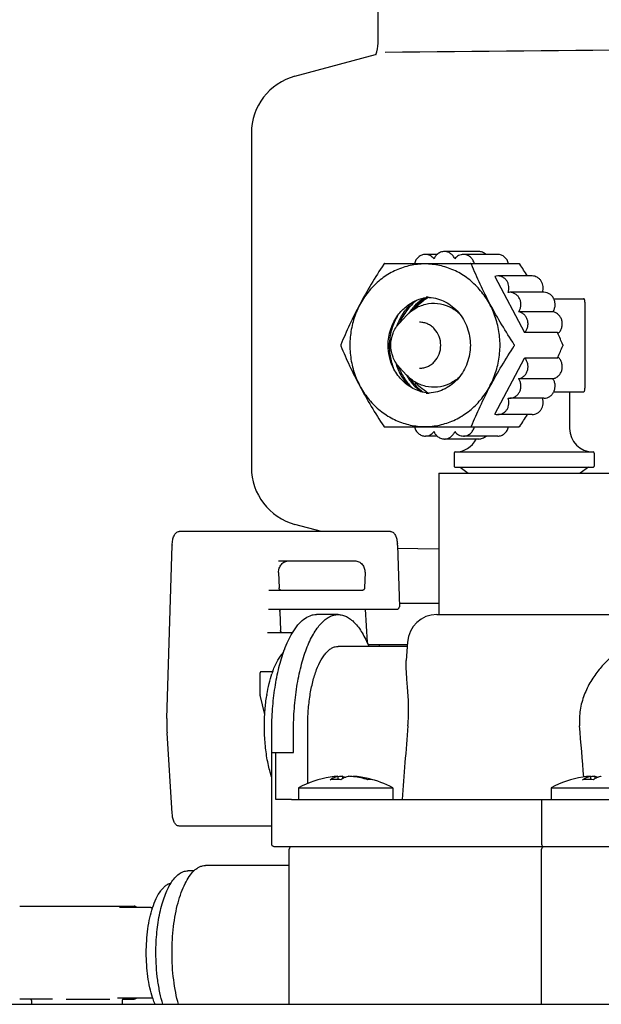
# Model space of a CAD drawing. Extents: x -599 to 3274, y -2403 to 2956.
# Drawn here: x 566 to 616, y 1757 to 1841 of the extents above; entities that cross this region are included whole.
import ezdxf

# ---------------------------------------------------------------- set-up
doc = ezdxf.new("R2010")
doc.units = 0
doc.header["$LTSCALE"] = 30.734
doc.header["$MEASUREMENT"] = 0
doc.layers.get('0').update_dxf_attribs({"linetype": 'CONTINUOUS'})

msp = doc.modelspace()

# ---------------------------------------------------------------- linework, layer by layer
for p, q in [((596.543, 1838.797), (596.543, 1842.347)), ((589.492, 1835.979), (596.337, 1837.813)), ((585.786, 1831.149), (585.786, 1802.786)), ((601.555, 1820.857), (600.563, 1820.857)), ((605.088, 1821.111), (602.179, 1821.111)), ((606.706, 1820.856), (603.798, 1820.856)), ((597.108, 1820.081), (608.506, 1820.081)), ((606.452, 1818.998), (608.992, 1814.236)), ((609.618, 1819.036), (606.71, 1819.036)), ((610.631, 1817.646), (607.723, 1817.646)), ((611.47, 1817.102), (613.999, 1817.102)), ((614.114, 1816.802), (614.114, 1809.502)), ((598.354, 1815.029), (598.972, 1815.689)), ((611.387, 1815.991), (608.479, 1815.991)), ((611.785, 1814.236), (608.992, 1814.236)), ((606.452, 1807.307), (608.992, 1812.068)), ((611.785, 1812.068), (608.992, 1812.068)), ((598.354, 1811.276), (598.972, 1810.616)), ((598.936, 1810.653), (598.942, 1810.643)), ((611.387, 1810.314), (608.479, 1810.314)), ((611.47, 1809.202), (613.999, 1809.202)), ((612.803, 1809.202), (612.803, 1806.102)), ((610.631, 1808.658), (607.723, 1808.658)), ((609.618, 1807.268), (606.71, 1807.268)), ((597.108, 1806.224), (608.506, 1806.224)), ((601.555, 1805.448), (600.563, 1805.448)), ((605.088, 1805.194), (602.179, 1805.194)), ((606.706, 1805.448), (603.798, 1805.448)), ((603.003, 1804.002), (603.003, 1802.902)), ((603.103, 1804.102), (614.803, 1804.102)), ((614.903, 1804.002), (614.903, 1802.902)), ((601.703, 1802.302), (601.703, 1790.302)), ((601.703, 1802.302), (616.203, 1802.302)), ((603.103, 1802.802), (614.803, 1802.802)), ((603.503, 1802.802), (604.203, 1802.302)), ((614.403, 1802.802), (613.703, 1802.302)), ((597.589, 1797.352), (579.666, 1797.352)), ((591.745, 1797.352), (589.492, 1797.956)), ((578.605, 1781.468), (579.065, 1796.194)), ((601.688, 1795.859), (598.178, 1795.893)), ((598.189, 1796.194), (598.353, 1790.959)), ((588.099, 1794.852), (594.566, 1794.852)), ((588.099, 1793.873), (588.102, 1793.968)), ((588.1, 1793.859), (588.099, 1793.873)), ((588.1, 1793.859), (588.14, 1792.559)), ((595.438, 1793.859), (595.397, 1792.559)), ((595.215, 1792.352), (587.269, 1792.352)), ((587.232, 1790.752), (598.153, 1790.752)), ((595.461, 1790.752), (595.618, 1787.919)), ((601.703, 1791.227), (598.353, 1791.227)), ((588.203, 1790.559), (588.253, 1788.959)), ((593.154, 1790.302), (591.307, 1790.302)), ((601.541, 1790.302), (616.364, 1790.302)), ((589.273, 1788.752), (587.157, 1788.752)), ((588.587, 1787.295), (588.591, 1787.306)), ((599.022, 1787.602), (593.154, 1787.602)), ((599.047, 1787.727), (595.702, 1787.727)), ((596.63, 1787.727), (596.637, 1787.602)), ((599.047, 1787.969), (598.942, 1786.409)), ((586.526, 1783.481), (586.526, 1785.352)), ((587.596, 1785.452), (586.626, 1785.452)), ((587.595, 1785.454), (587.6, 1785.467)), ((586.922, 1781.81), (586.528, 1783.458)), ((590.571, 1775.965), (590.571, 1780.852)), ((579.07, 1773.413), (578.625, 1780.254)), ((587.518, 1778.602), (587.518, 1780.402)), ((589.366, 1778.602), (589.366, 1780.402)), ((587.518, 1770.802), (587.518, 1778.602)), ((587.518, 1778.602), (589.366, 1778.602)), ((587.864, 1774.602), (587.864, 1778.602)), ((593.143, 1776.573), (593.143, 1776.296)), ((593.526, 1776.573), (593.526, 1776.369)), ((594.45, 1776.573), (594.45, 1776.538)), ((614.577, 1776.573), (614.577, 1776.296)), ((614.96, 1776.573), (614.96, 1776.369)), ((589.797, 1775.602), (589.797, 1774.602)), ((589.797, 1775.602), (597.797, 1775.602)), ((597.797, 1775.602), (597.797, 1774.602)), ((611.231, 1775.602), (611.231, 1774.602)), ((611.231, 1775.602), (619.231, 1775.602)), ((589.185, 1774.602), (587.864, 1774.602)), ((589.185, 1774.602), (618.97, 1774.602)), ((598.581, 1774.612), (598.581, 1774.602)), ((610.431, 1774.602), (610.431, 1770.802)), ((587.518, 1772.352), (579.666, 1772.352)), ((628.709, 1770.602), (587.73, 1770.602)), ((588.997, 1757.227), (588.997, 1770.402)), ((610.431, 1757.227), (610.431, 1770.402)), ((588.997, 1769.002), (581.883, 1769.002)), ((580.911, 1768.552), (580.405, 1768.552)), ((566.117, 1765.552), (575.846, 1765.552)), ((577.264, 1765.452), (574.599, 1765.452)), ((82.786, 1757.227), (1025.786, 1757.227)), ((568.91, 1757.652), (566.117, 1757.652)), ((567.131, 1757.552), (567.131, 1757.227)), ((570.068, 1757.652), (573.776, 1757.652)), ((577.264, 1757.752), (574.599, 1757.752)), ((574.831, 1757.552), (574.831, 1757.227)), ((574.931, 1757.652), (575.846, 1757.652))]:
    msp.add_line(p, q)
for points in [[(588.102, 1793.968), (588.113, 1794.062), (588.131, 1794.155), (588.159, 1794.245), (588.193, 1794.331), (588.236, 1794.413), (588.285, 1794.49), (588.342, 1794.561), (588.404, 1794.626), (588.472, 1794.683), (588.545, 1794.733), (588.623, 1794.774), (588.704, 1794.807), (588.788, 1794.832), (588.874, 1794.847), (588.961, 1794.852), (588.971, 1794.852)], [(594.566, 1794.852), (594.576, 1794.852), (594.664, 1794.847), (594.75, 1794.832), (594.834, 1794.807), (594.915, 1794.774), (594.992, 1794.733), (595.065, 1794.683), (595.133, 1794.626), (595.196, 1794.561), (595.252, 1794.49), (595.301, 1794.413), (595.344, 1794.331), (595.379, 1794.245), (595.406, 1794.155), (595.425, 1794.062), (595.435, 1793.968), (595.438, 1793.873), (595.438, 1793.859)], [(588.189, 1792.423), (588.175, 1792.443), (588.164, 1792.464), (588.154, 1792.486), (588.147, 1792.51), (588.143, 1792.534), (588.14, 1792.558)], [(588.323, 1792.352), (588.303, 1792.354), (588.282, 1792.358), (588.261, 1792.366), (588.241, 1792.376), (588.222, 1792.39), (588.205, 1792.405), (588.189, 1792.423)], [(595.397, 1792.559), (595.395, 1792.534), (595.39, 1792.51), (595.383, 1792.486), (595.374, 1792.463), (595.362, 1792.442), (595.348, 1792.423), (595.332, 1792.405), (595.315, 1792.389), (595.296, 1792.376), (595.276, 1792.366), (595.255, 1792.358), (595.234, 1792.354), (595.214, 1792.352)], [(588.203, 1790.559), (588.203, 1790.561), (588.204, 1790.586)], [(588.204, 1790.586), (588.207, 1790.611), (588.214, 1790.635), (588.223, 1790.657), (588.234, 1790.678)], [(588.234, 1790.678), (588.247, 1790.697), (588.262, 1790.713), (588.278, 1790.726), (588.296, 1790.737), (588.314, 1790.745), (588.333, 1790.75), (588.353, 1790.752), (588.36, 1790.752)], [(588.302, 1788.823), (588.288, 1788.843), (588.276, 1788.864), (588.267, 1788.886), (588.26, 1788.91), (588.255, 1788.934), (588.253, 1788.958)], [(588.435, 1788.752), (588.416, 1788.754), (588.394, 1788.758), (588.374, 1788.766), (588.354, 1788.776), (588.335, 1788.79), (588.317, 1788.805), (588.302, 1788.823)]]:
    msp.add_lwpolyline(points)
for centre, radius, start, end in [((390.313, 23906.735), 22069.672, 270.5369998, 270.7812274), ((594.023, 1838.797), 2.52, 336.97702, 0), ((590.786, 1831.149), 5, 105.00008, 180), ((561.647, 1789.358), 56.072, 31.95784, 33.16301), ((606.711, 1818.149), 0.887, 90.06409, 106.93083), ((607.723, 1816.765), 0.881, 89.92517, 98.0988), ((601.158, 1813.725), 3.503, 98.40343, 112.55459), ((602.85, 1813.563), 4.17, 118.93989, 126.27288), ((600.641, 1813.792), 3.435, 85.77895, 89.99667), ((601.147, 1813.776), 3.451, 94.22037, 98.3502), ((574.479, 1797.653), 40.826, 23.84983, 23.96644), ((611.198, 1814.9), 0.966, 309.97905, 311.33846), ((570.85, 1796.071), 44.784, 22.49025, 23.82345), ((571.919, 1829.777), 43.622, 336.1588, 337.52751), ((574.479, 1828.652), 40.826, 336.03356, 336.15017), ((611.198, 1811.405), 0.966, 48.66154, 50.02094), ((602.902, 1813.023), 4.919, 199.59465, 201.00574), ((603.099, 1812.954), 4.756, 209.07752, 209.54021), ((603.092, 1812.951), 4.749, 209.54023, 209.91332), ((602.983, 1812.903), 4.38, 220.55275, 227.13244), ((600.641, 1812.513), 3.435, 270.00333, 274.22092), ((601.147, 1812.529), 3.451, 261.64985, 265.7795), ((607.723, 1809.54), 0.881, 261.9012, 270.07483), ((606.711, 1808.156), 0.887, 253.06917, 269.93591), ((559.769, 1838.146), 58.301, 326.86002, 328.01913), ((614.803, 1806.102), 2, 180, 270), ((603.103, 1806.102), 2, 270, 332.97517), ((603.103, 1804.002), 0.1, 90, 180), ((614.803, 1804.002), 0.1, 0, 90), ((590.786, 1802.786), 5, 180, 254.99993), ((603.103, 1802.902), 0.1, 180, 270.00093), ((614.803, 1802.902), 0.1, 269.99907, 0), ((581.952, 1796.104), 2.888, 177.88852, 178.20935), ((595.316, 1796.104), 2.875, 1.78815, 3.8865), ((601.541, 1787.802), 2.5, 89.99999, 176.17381), ((586.627, 1785.352), 0.101, 168.35458, 179.88674), ((586.626, 1785.352), 0.1, 89.99641, 168.32069), ((595.633, 1782.552), 8.546, 160.78195, 161.35882), ((595.342, 1782.653), 8.238, 160.12267, 160.78247), ((595.062, 1782.755), 7.939, 159.65091, 160.02147), ((586.626, 1783.481), 0.1, 180.02762, 193.41649), ((601.209, 1781.178), 14.295, 170.85914, 170.97688), ((601.106, 1781.195), 14.191, 170.63634, 170.85928), ((591.289, 1781.072), 12.69, 178.20995, 183.69512), ((3497.114, 1545.282), 2907.591, 175.352857, 175.47622), ((593.797, 1768.102), 8.5, 98.8479, 118.07249), ((593.607, 1769.321), 7.266, 93.65895, 98.84889), ((593.99, 1769.324), 7.264, 96.4651, 96.69029), ((593.989, 1769.331), 7.256, 93.6564, 96.46533), ((593.604, 1769.33), 7.257, 83.30945, 86.34346), ((593.986, 1769.321), 7.266, 81.15111, 86.34105), ((593.595, 1769.269), 7.319, 73.4163, 83.29204), ((593.979, 1769.28), 7.308, 76.32205, 81.14771), ((593.971, 1769.246), 7.344, 74.73612, 76.32342), ((593.797, 1768.102), 8.5, 61.92751, 76.99953), ((615.231, 1768.102), 8.5, 98.8479, 118.07249), ((615.041, 1769.321), 7.266, 93.65895, 98.84889), ((615.424, 1769.324), 7.264, 96.4651, 96.69029), ((615.423, 1769.331), 7.256, 93.6564, 96.46533), ((592.936, 1769.297), 7.002, 88.30031, 93.78333), ((592.936, 1769.298), 7.001, 86.2155, 88.29819), ((595.876, 1775.084), 1.215, 90.03214, 99.08995), ((595.875, 1775.084), 1.215, 80.91005, 89.96786), ((593.966, 1769.226), 7.364, 73.42314, 74.73616), ((614.37, 1769.297), 7.002, 88.30031, 93.78333), ((614.37, 1769.298), 7.001, 86.2155, 88.29819), ((589.197, 1770.402), 0.2, 90, 180), ((610.631, 1770.802), 0.2, 180, 269.99952), ((610.631, 1770.402), 0.2, 90.00022, 180), ((577.263, 1766.592), 1.14, 270.03401, 277.8219), ((567.031, 1757.552), 0.1, 0, 90), ((574.931, 1757.552), 0.1, 90, 180), ((577.263, 1756.619), 1.133, 82.15398, 89.98408)]:
    msp.add_arc(centre, radius, start, end)
for points, knots in [([(600.562, 1820.857), (600.458, 1820.857), (600.245, 1820.818), (599.964, 1820.652), (599.75, 1820.398), (599.666, 1820.189), (599.64, 1820.081)], [0, 0, 0, 0, 0.242317, 0.488725, 0.741425, 1, 1, 1, 1]), ([(601.301, 1820.477), (601.257, 1820.535), (601.157, 1820.642), (600.976, 1820.764), (600.775, 1820.84), (600.633, 1820.857), (600.562, 1820.857)], [0, 0, 0, 0, 0.255518, 0.506723, 0.754343, 1, 1, 1, 1]), ([(601.554, 1820.857), (601.499, 1820.805), (601.399, 1820.686), (601.329, 1820.549), (601.301, 1820.477)], [0, 0, 0, 0, 0.495907, 1, 1, 1, 1]), ([(602.179, 1821.111), (602.066, 1821.111), (601.835, 1821.065), (601.639, 1820.937), (601.554, 1820.857)], [0, 0, 0, 0, 0.495192, 1, 1, 1, 1]), ([(603.059, 1820.475), (603.023, 1820.567), (602.928, 1820.741), (602.718, 1820.948), (602.462, 1821.08), (602.273, 1821.111), (602.179, 1821.111)], [0, 0, 0, 0, 0.257812, 0.509931, 0.756636, 1, 1, 1, 1]), ([(603.798, 1820.856), (603.727, 1820.856), (603.585, 1820.839), (603.384, 1820.763), (603.203, 1820.641), (603.102, 1820.533), (603.059, 1820.475)], [0, 0, 0, 0, 0.245643, 0.493257, 0.744467, 1, 1, 1, 1]), ([(604.72, 1820.081), (604.694, 1820.189), (604.61, 1820.398), (604.396, 1820.652), (604.115, 1820.818), (603.903, 1820.856), (603.798, 1820.856)], [0, 0, 0, 0, 0.258573, 0.511271, 0.757679, 1, 1, 1, 1]), ([(605.713, 1820.857), (605.629, 1820.936), (605.432, 1821.065), (605.201, 1821.111), (605.088, 1821.111)], [0, 0, 0, 0, 0.504816, 1, 1, 1, 1]), ([(607.628, 1820.081), (607.603, 1820.189), (607.519, 1820.398), (607.304, 1820.652), (607.023, 1820.818), (606.811, 1820.856), (606.706, 1820.856)], [0, 0, 0, 0, 0.258556, 0.511275, 0.757679, 1, 1, 1, 1]), ([(597.028, 1820.031), (596.664, 1819.473), (595.956, 1818.352), (594.982, 1816.641), (594.125, 1814.924), (593.621, 1813.771), (593.385, 1813.202)], [0, 0, 0, 0, 0.257569, 0.513194, 0.761721, 1, 1, 1, 1]), ([(606.901, 1813.152), (606.901, 1813.603), (606.839, 1814.28), (606.637, 1815.157), (606.356, 1816.005), (605.866, 1817.003), (605.199, 1817.884), (604.579, 1818.493), (603.911, 1819.03), (602.988, 1819.565), (601.782, 1819.963), (600.526, 1820.097), (599.27, 1819.963), (598.064, 1819.565), (597.142, 1819.03), (596.474, 1818.493), (595.853, 1817.884), (595.187, 1817.003), (594.696, 1816.005), (594.416, 1815.157), (594.213, 1814.28), (594.151, 1813.603), (594.151, 1813.152)], [0, 0, 0, 0, 0.064885, 0.097246, 0.129478, 0.193341, 0.256328, 0.287497, 0.318427, 0.379546, 0.439964, 0.5, 0.560036, 0.620454, 0.681573, 0.712503, 0.743672, 0.806659, 0.870522, 0.902754, 0.935115, 1, 1, 1, 1]), ([(597.108, 1820.081), (597.092, 1820.081), (597.06, 1820.069), (597.037, 1820.045), (597.028, 1820.031)], [0, 0, 0, 0, 0.467607, 1, 1, 1, 1]), ([(604.472, 1820.031), (604.466, 1820.045), (604.443, 1820.072), (604.409, 1820.081), (604.392, 1820.081)], [0, 0, 0, 0, 0.48604, 1, 1, 1, 1]), ([(608.114, 1813.202), (607.75, 1813.76), (607.043, 1814.881), (606.068, 1816.592), (605.211, 1818.309), (604.708, 1819.462), (604.472, 1820.031)], [0, 0, 0, 0, 0.257569, 0.513194, 0.761721, 1, 1, 1, 1]), ([(608.506, 1820.081), (608.521, 1820.081), (608.554, 1820.069), (608.577, 1820.045), (608.586, 1820.031)], [0, 0, 0, 0, 0.467607, 1, 1, 1, 1]), ([(607.598, 1817.638), (607.626, 1817.715), (607.663, 1817.878), (607.664, 1818.128), (607.61, 1818.372), (607.503, 1818.594), (607.35, 1818.783), (607.159, 1818.926), (606.941, 1819.016), (606.786, 1819.037), (606.71, 1819.036)], [0, 0, 0, 0, 0.128455, 0.257471, 0.385953, 0.512927, 0.637732, 0.76019, 0.880667, 1, 1, 1, 1]), ([(610.51, 1817.646), (610.537, 1817.724), (610.573, 1817.887), (610.572, 1818.135), (610.516, 1818.377), (610.409, 1818.598), (610.256, 1818.785), (610.065, 1818.927), (609.849, 1819.016), (609.694, 1819.036), (609.618, 1819.036)], [0, 0, 0, 0, 0.128516, 0.257545, 0.38601, 0.512955, 0.637733, 0.760175, 0.88065, 1, 1, 1, 1]), ([(608.479, 1815.991), (608.533, 1816.067), (608.62, 1816.237), (608.682, 1816.516), (608.671, 1816.803), (608.588, 1817.076), (608.439, 1817.315), (608.234, 1817.501), (607.99, 1817.619), (607.812, 1817.646), (607.724, 1817.646)], [0, 0, 0, 0, 0.126477, 0.254724, 0.383479, 0.511313, 0.637063, 0.760152, 0.880775, 1, 1, 1, 1]), ([(611.387, 1815.991), (611.441, 1816.067), (611.529, 1816.237), (611.59, 1816.516), (611.579, 1816.803), (611.496, 1817.076), (611.347, 1817.315), (611.143, 1817.501), (610.898, 1817.619), (610.72, 1817.646), (610.632, 1817.646)], [0, 0, 0, 0, 0.126477, 0.254724, 0.383479, 0.511313, 0.637063, 0.760152, 0.880775, 1, 1, 1, 1]), ([(599.502, 1816.813), (599.19, 1816.54), (598.635, 1815.902), (598.261, 1815.143), (598.124, 1814.746)], [0, 0, 0, 0, 0.496122, 1, 1, 1, 1]), ([(598.233, 1815.709), (598.437, 1815.985), (598.912, 1816.481), (599.505, 1816.832), (599.814, 1816.96)], [0, 0, 0, 0, 0.505903, 1, 1, 1, 1]), ([(599.814, 1816.961), (599.502, 1816.714), (598.936, 1816.132), (598.533, 1815.428), (598.377, 1815.056)], [0, 0, 0, 0, 0.496031, 1, 1, 1, 1]), ([(600.414, 1817.148), (600.169, 1816.981), (599.708, 1816.595), (599.329, 1816.128), (599.163, 1815.878)], [0, 0, 0, 0, 0.496792, 1, 1, 1, 1]), ([(600.6, 1817.183), (600.386, 1817.042), (599.981, 1816.721), (599.635, 1816.337), (599.477, 1816.131)], [0, 0, 0, 0, 0.497211, 1, 1, 1, 1]), ([(599.655, 1816.249), (599.71, 1816.313), (599.932, 1816.558), (600.183, 1816.778), (600.383, 1816.925)], [0, 0, 0, 0, 0.251816, 1, 1, 1, 1]), ([(599.655, 1816.25), (599.942, 1816.427), (600.574, 1816.692), (601.597, 1816.761), (602.59, 1816.495), (603.165, 1816.114), (603.418, 1815.885)], [0, 0, 0, 0, 0.250271, 0.498097, 0.746974, 1, 1, 1, 1]), ([(600.894, 1817.218), (601.127, 1817.201), (601.593, 1817.118), (602.256, 1816.855), (602.862, 1816.461), (603.391, 1815.951), (603.822, 1815.343), (604.142, 1814.657), (604.339, 1813.918), (604.383, 1813.408), (604.383, 1813.152)], [0, 0, 0, 0, 0.119238, 0.239556, 0.361607, 0.48574, 0.612001, 0.740152, 0.869698, 1, 1, 1, 1]), ([(614.114, 1816.802), (614.114, 1816.841), (614.109, 1816.913), (614.089, 1816.997), (614.065, 1817.05), (614.045, 1817.079), (614.024, 1817.098), (614.007, 1817.102), (613.999, 1817.102)], [0, 0, 0, 0, 0.337184, 0.631382, 0.751937, 0.851788, 0.932271, 1, 1, 1, 1]), ([(597.404, 1813.152), (597.404, 1813.382), (597.44, 1813.842), (597.6, 1814.512), (597.861, 1815.143), (598.099, 1815.529), (598.233, 1815.709)], [0, 0, 0, 0, 0.252781, 0.504373, 0.753732, 1, 1, 1, 1]), ([(598.232, 1815.709), (598.034, 1815.383), (597.711, 1814.679), (597.477, 1813.543), (597.501, 1812.384), (597.689, 1811.634), (597.824, 1811.278)], [0, 0, 0, 0, 0.249299, 0.500428, 0.751373, 1, 1, 1, 1]), ([(598.972, 1815.689), (599.023, 1815.743), (599.231, 1815.952), (599.467, 1816.134), (599.655, 1816.25)], [0, 0, 0, 0, 0.251899, 1, 1, 1, 1]), ([(608.992, 1814.236), (609.055, 1814.303), (609.165, 1814.456), (609.263, 1814.722), (609.291, 1815.006), (609.247, 1815.287), (609.134, 1815.546), (608.959, 1815.762), (608.737, 1815.919), (608.565, 1815.976), (608.479, 1815.991)], [0, 0, 0, 0, 0.124788, 0.251817, 0.380076, 0.508175, 0.634786, 0.758988, 0.88053, 1, 1, 1, 1]), ([(611.836, 1814.175), (611.908, 1814.237), (612.034, 1814.386), (612.155, 1814.654), (612.193, 1814.898), (612.185, 1815.095), (612.15, 1815.289), (612.061, 1815.517), (611.885, 1815.747), (611.656, 1815.915), (611.477, 1815.975), (611.387, 1815.991)], [0, 0, 0, 0, 0.124013, 0.250575, 0.378713, 0.443073, 0.507274, 0.634209, 0.758723, 0.880458, 1, 1, 1, 1]), ([(597.628, 1813.152), (597.628, 1813.497), (597.753, 1814.185), (598.122, 1814.782), (598.353, 1815.029)], [0, 0, 0, 0, 0.504795, 1, 1, 1, 1]), ([(601.869, 1813.152), (601.869, 1813.406), (601.778, 1813.911), (601.445, 1814.456), (601.078, 1814.784), (600.766, 1814.965), (600.427, 1815.077), (600.192, 1815.102), (600.075, 1815.102)], [0, 0, 0, 0, 0.259382, 0.513022, 0.637295, 0.75954, 0.880203, 1, 1, 1, 1]), ([(593.385, 1813.202), (593.384, 1813.199), (593.378, 1813.183), (593.376, 1813.165), (593.376, 1813.152)], [0, 0, 0, 0, 0.239694, 1, 1, 1, 1]), ([(593.376, 1813.152), (593.376, 1813.148), (593.377, 1813.131), (593.381, 1813.114), (593.385, 1813.102)], [0, 0, 0, 0, 0.258657, 1, 1, 1, 1]), ([(594.151, 1813.152), (594.151, 1812.702), (594.213, 1812.024), (594.416, 1811.148), (594.696, 1810.299), (595.187, 1809.302), (595.853, 1808.421), (596.474, 1807.812), (597.142, 1807.275), (598.064, 1806.739), (599.27, 1806.342), (600.526, 1806.208), (601.782, 1806.342), (602.988, 1806.739), (603.911, 1807.275), (604.579, 1807.812), (605.199, 1808.421), (605.866, 1809.302), (606.356, 1810.299), (606.637, 1811.148), (606.839, 1812.024), (606.901, 1812.702), (606.901, 1813.152)], [0, 0, 0, 0, 0.064885, 0.097246, 0.129478, 0.193341, 0.256328, 0.287497, 0.318427, 0.379546, 0.439964, 0.5, 0.560036, 0.620454, 0.681573, 0.712503, 0.743672, 0.806659, 0.870522, 0.902754, 0.935115, 1, 1, 1, 1]), ([(597.824, 1811.278), (597.686, 1811.567), (597.475, 1812.182), (597.404, 1812.829), (597.404, 1813.152)], [0, 0, 0, 0, 0.497707, 1, 1, 1, 1]), ([(598.353, 1811.276), (598.122, 1811.523), (597.753, 1812.119), (597.628, 1812.808), (597.628, 1813.152)], [0, 0, 0, 0, 0.495206, 1, 1, 1, 1]), ([(600.075, 1811.202), (600.192, 1811.202), (600.427, 1811.228), (600.766, 1811.339), (601.078, 1811.521), (601.445, 1811.848), (601.778, 1812.393), (601.869, 1812.899), (601.869, 1813.152)], [0, 0, 0, 0, 0.119797, 0.240461, 0.362705, 0.486977, 0.740617, 1, 1, 1, 1]), ([(604.383, 1813.152), (604.383, 1812.897), (604.339, 1812.386), (604.142, 1811.648), (603.822, 1810.962), (603.391, 1810.354), (602.862, 1809.844), (602.256, 1809.45), (601.593, 1809.187), (601.127, 1809.104), (600.894, 1809.087)], [0, 0, 0, 0, 0.130302, 0.259848, 0.387999, 0.51426, 0.638393, 0.760444, 0.880763, 1, 1, 1, 1]), ([(612.228, 1813.202), (612.232, 1813.195), (612.241, 1813.162), (612.238, 1813.126), (612.228, 1813.102)], [0, 0, 0, 0, 0.245789, 1, 1, 1, 1]), ([(593.385, 1813.102), (593.621, 1812.534), (594.125, 1811.381), (594.982, 1809.664), (595.956, 1807.953), (596.664, 1806.831), (597.028, 1806.274)], [0, 0, 0, 0, 0.238279, 0.486806, 0.742431, 1, 1, 1, 1]), ([(604.472, 1806.274), (604.708, 1806.843), (605.211, 1807.996), (606.068, 1809.713), (607.043, 1811.424), (607.75, 1812.545), (608.114, 1813.102)], [0, 0, 0, 0, 0.238279, 0.486806, 0.742431, 1, 1, 1, 1]), ([(598.029, 1811.705), (598.133, 1811.331), (598.427, 1810.611), (598.887, 1809.983), (599.15, 1809.707)], [0, 0, 0, 0, 0.505183, 1, 1, 1, 1]), ([(608.479, 1810.314), (608.565, 1810.329), (608.737, 1810.386), (608.959, 1810.543), (609.134, 1810.759), (609.247, 1811.017), (609.291, 1811.299), (609.263, 1811.583), (609.165, 1811.848), (609.055, 1812.002), (608.992, 1812.068)], [0, 0, 0, 0, 0.11947, 0.241012, 0.365214, 0.491825, 0.619924, 0.748183, 0.875212, 1, 1, 1, 1]), ([(611.387, 1810.314), (611.477, 1810.329), (611.656, 1810.39), (611.885, 1810.558), (612.061, 1810.788), (612.15, 1811.016), (612.185, 1811.209), (612.193, 1811.406), (612.155, 1811.651), (612.034, 1811.918), (611.908, 1812.067), (611.836, 1812.13)], [0, 0, 0, 0, 0.119542, 0.241277, 0.365791, 0.492726, 0.556927, 0.621287, 0.749425, 0.875987, 1, 1, 1, 1]), ([(599.504, 1809.491), (599.324, 1809.586), (598.979, 1809.81), (598.519, 1810.227), (598.125, 1810.719), (597.915, 1811.086), (597.824, 1811.278)], [0, 0, 0, 0, 0.244673, 0.492864, 0.744715, 1, 1, 1, 1]), ([(598.31, 1811.259), (598.439, 1810.922), (598.771, 1810.28), (599.242, 1809.73), (599.503, 1809.491)], [0, 0, 0, 0, 0.50516, 1, 1, 1, 1]), ([(599.655, 1810.055), (599.593, 1810.094), (599.347, 1810.257), (599.123, 1810.454), (598.972, 1810.616)], [0, 0, 0, 0, 0.248534, 1, 1, 1, 1]), ([(598.976, 1810.582), (599.13, 1810.315), (599.488, 1809.814), (599.94, 1809.395), (600.182, 1809.214)], [0, 0, 0, 0, 0.504654, 1, 1, 1, 1]), ([(599.258, 1810.342), (599.41, 1810.111), (599.752, 1809.68), (600.168, 1809.319), (600.388, 1809.162)], [0, 0, 0, 0, 0.504188, 1, 1, 1, 1]), ([(603.418, 1810.42), (603.165, 1810.191), (602.59, 1809.81), (601.597, 1809.544), (600.574, 1809.613), (599.943, 1809.878), (599.655, 1810.055)], [0, 0, 0, 0, 0.253026, 0.501903, 0.749729, 1, 1, 1, 1]), ([(607.724, 1808.658), (607.812, 1808.658), (607.99, 1808.686), (608.234, 1808.804), (608.439, 1808.99), (608.588, 1809.229), (608.671, 1809.502), (608.682, 1809.789), (608.62, 1810.068), (608.533, 1810.237), (608.479, 1810.314)], [0, 0, 0, 0, 0.119225, 0.239848, 0.362937, 0.488687, 0.616521, 0.745276, 0.873523, 1, 1, 1, 1]), ([(610.632, 1808.658), (610.72, 1808.658), (610.898, 1808.686), (611.143, 1808.804), (611.347, 1808.99), (611.496, 1809.229), (611.579, 1809.502), (611.59, 1809.789), (611.529, 1810.068), (611.441, 1810.237), (611.387, 1810.314)], [0, 0, 0, 0, 0.119225, 0.239848, 0.362937, 0.488687, 0.616521, 0.745276, 0.873523, 1, 1, 1, 1]), ([(600.646, 1809.114), (600.448, 1809.143), (600.054, 1809.236), (599.682, 1809.396), (599.504, 1809.491)], [0, 0, 0, 0, 0.497775, 1, 1, 1, 1]), ([(600.832, 1809.092), (600.758, 1809.133), (600.464, 1809.308), (600.192, 1809.518), (600.004, 1809.693)], [0, 0, 0, 0, 0.24867, 1, 1, 1, 1]), ([(613.999, 1809.202), (614.007, 1809.202), (614.024, 1809.207), (614.045, 1809.226), (614.065, 1809.254), (614.089, 1809.308), (614.109, 1809.392), (614.114, 1809.464), (614.114, 1809.502)], [0, 0, 0, 0, 0.067729, 0.148212, 0.248063, 0.368618, 0.662816, 1, 1, 1, 1]), ([(606.71, 1807.268), (606.786, 1807.268), (606.941, 1807.289), (607.159, 1807.379), (607.35, 1807.522), (607.503, 1807.711), (607.61, 1807.933), (607.664, 1808.176), (607.663, 1808.426), (607.626, 1808.589), (607.598, 1808.667)], [0, 0, 0, 0, 0.119333, 0.23981, 0.362268, 0.487073, 0.614047, 0.742529, 0.871545, 1, 1, 1, 1]), ([(609.618, 1807.268), (609.694, 1807.268), (609.849, 1807.288), (610.065, 1807.378), (610.256, 1807.52), (610.409, 1807.707), (610.516, 1807.928), (610.572, 1808.169), (610.573, 1808.418), (610.537, 1808.581), (610.51, 1808.658)], [0, 0, 0, 0, 0.11935, 0.239825, 0.362267, 0.487045, 0.61399, 0.742455, 0.871484, 1, 1, 1, 1]), ([(597.028, 1806.274), (597.037, 1806.26), (597.06, 1806.235), (597.092, 1806.224), (597.108, 1806.224)], [0, 0, 0, 0, 0.532393, 1, 1, 1, 1]), ([(599.64, 1806.224), (599.666, 1806.116), (599.75, 1805.907), (599.964, 1805.653), (600.245, 1805.487), (600.458, 1805.448), (600.562, 1805.448)], [0, 0, 0, 0, 0.258575, 0.511275, 0.757683, 1, 1, 1, 1]), ([(600.562, 1805.448), (600.633, 1805.448), (600.775, 1805.465), (600.976, 1805.541), (601.157, 1805.663), (601.257, 1805.77), (601.301, 1805.828)], [0, 0, 0, 0, 0.245657, 0.493277, 0.744482, 1, 1, 1, 1]), ([(601.301, 1805.828), (601.329, 1805.756), (601.399, 1805.618), (601.499, 1805.5), (601.554, 1805.447)], [0, 0, 0, 0, 0.504093, 1, 1, 1, 1]), ([(602.179, 1805.194), (602.273, 1805.194), (602.462, 1805.225), (602.718, 1805.357), (602.928, 1805.564), (603.023, 1805.738), (603.059, 1805.83)], [0, 0, 0, 0, 0.243364, 0.490069, 0.742188, 1, 1, 1, 1]), ([(603.059, 1805.83), (603.102, 1805.771), (603.203, 1805.664), (603.384, 1805.542), (603.585, 1805.466), (603.727, 1805.448), (603.798, 1805.448)], [0, 0, 0, 0, 0.255533, 0.506743, 0.754357, 1, 1, 1, 1]), ([(603.798, 1805.448), (603.903, 1805.448), (604.115, 1805.487), (604.396, 1805.653), (604.61, 1805.907), (604.694, 1806.116), (604.72, 1806.224)], [0, 0, 0, 0, 0.242321, 0.488729, 0.741427, 1, 1, 1, 1]), ([(604.392, 1806.224), (604.409, 1806.224), (604.443, 1806.232), (604.466, 1806.259), (604.472, 1806.274)], [0, 0, 0, 0, 0.51396, 1, 1, 1, 1]), ([(606.706, 1805.448), (606.811, 1805.448), (607.023, 1805.487), (607.304, 1805.653), (607.519, 1805.907), (607.603, 1806.115), (607.628, 1806.224)], [0, 0, 0, 0, 0.242321, 0.488725, 0.741444, 1, 1, 1, 1]), ([(608.586, 1806.274), (608.577, 1806.26), (608.554, 1806.235), (608.521, 1806.224), (608.506, 1806.224)], [0, 0, 0, 0, 0.532393, 1, 1, 1, 1]), ([(601.554, 1805.447), (601.639, 1805.368), (601.835, 1805.24), (602.066, 1805.194), (602.179, 1805.194)], [0, 0, 0, 0, 0.504808, 1, 1, 1, 1]), ([(605.088, 1805.194), (605.201, 1805.194), (605.432, 1805.24), (605.629, 1805.368), (605.713, 1805.448)], [0, 0, 0, 0, 0.495184, 1, 1, 1, 1]), ([(579.066, 1796.21), (579.071, 1796.351), (579.1, 1796.615), (579.187, 1796.924), (579.294, 1797.126), (579.392, 1797.245), (579.517, 1797.331), (579.616, 1797.352), (579.666, 1797.352)], [0, 0, 0, 0, 0.301828, 0.566262, 0.681433, 0.788623, 0.893424, 1, 1, 1, 1]), ([(597.589, 1797.352), (597.637, 1797.352), (597.731, 1797.333), (597.852, 1797.255), (597.947, 1797.145), (598.052, 1796.96), (598.142, 1796.675), (598.175, 1796.43), (598.184, 1796.299)], [0, 0, 0, 0, 0.108132, 0.214332, 0.322327, 0.437154, 0.699069, 1, 1, 1, 1]), ([(598.153, 1790.752), (598.18, 1790.752), (598.233, 1790.763), (598.301, 1790.809), (598.345, 1790.878), (598.354, 1790.932), (598.353, 1790.959)], [0, 0, 0, 0, 0.249888, 0.499741, 0.74972, 1, 1, 1, 1]), ([(589.273, 1788.755), (589.413, 1788.988), (589.701, 1789.406), (590.204, 1789.909), (590.664, 1790.181), (591.034, 1790.285), (591.217, 1790.302), (591.307, 1790.302)], [0, 0, 0, 0, 0.306561, 0.569094, 0.794973, 0.898928, 1, 1, 1, 1]), ([(589.366, 1780.402), (589.366, 1781.047), (589.413, 1782.315), (589.623, 1784.154), (589.963, 1785.852), (590.357, 1787.139), (590.735, 1788.042), (591.032, 1788.622), (591.349, 1789.124), (591.684, 1789.543), (592.034, 1789.876), (592.398, 1790.119), (592.772, 1790.268), (593.03, 1790.302), (593.154, 1790.302)], [0, 0, 0, 0, 0.171238, 0.336871, 0.491649, 0.63096, 0.693705, 0.751402, 0.803902, 0.851241, 0.893699, 0.931886, 0.966831, 1, 1, 1, 1]), ([(593.154, 1790.302), (593.275, 1790.302), (593.522, 1790.271), (593.883, 1790.133), (594.234, 1789.908), (594.573, 1789.598), (594.898, 1789.209), (595.329, 1788.556), (595.594, 1787.999), (595.754, 1787.604)], [0, 0, 0, 0, 0.091253, 0.187051, 0.291196, 0.406416, 0.534394, 0.675969, 1, 1, 1, 1]), ([(588.591, 1787.306), (588.689, 1787.569), (588.894, 1788.063), (589.142, 1788.537), (589.273, 1788.755)], [0, 0, 0, 0, 0.524927, 1, 1, 1, 1]), ([(587.518, 1780.402), (587.518, 1781.034), (587.563, 1782.279), (587.766, 1784.086), (588.094, 1785.76), (588.407, 1786.809), (588.587, 1787.295)], [0, 0, 0, 0, 0.27054, 0.532563, 0.778074, 1, 1, 1, 1]), ([(590.571, 1780.852), (590.571, 1781.292), (590.603, 1782.156), (590.747, 1783.411), (590.979, 1784.569), (591.291, 1785.587), (591.621, 1786.32), (591.923, 1786.799), (592.152, 1787.085), (592.39, 1787.312), (592.638, 1787.478), (592.894, 1787.579), (593.069, 1787.602), (593.154, 1787.602)], [0, 0, 0, 0, 0.171253, 0.336901, 0.491693, 0.631016, 0.751379, 0.803885, 0.851228, 0.893689, 0.931881, 0.966828, 1, 1, 1, 1]), ([(618.127, 1787.602), (618.034, 1787.602), (617.831, 1787.574), (617.518, 1787.468), (617.178, 1787.299), (616.673, 1786.978), (616.023, 1786.434), (615.272, 1785.618), (614.576, 1784.629), (614.007, 1783.482), (613.654, 1782.201), (613.621, 1781.301), (613.657, 1780.852)], [0, 0, 0, 0, 0.03228, 0.070088, 0.113725, 0.162979, 0.276183, 0.404997, 0.544896, 0.692363, 0.844785, 1, 1, 1, 1]), ([(587.618, 1785.515), (587.733, 1785.826), (587.977, 1786.378), (588.322, 1786.88), (588.509, 1787.076)], [0, 0, 0, 0, 0.550266, 1, 1, 1, 1]), ([(599.082, 1780.852), (599.127, 1781.404), (599.159, 1782.47), (599.082, 1783.763), (599.003, 1784.709), (598.955, 1785.334), (598.928, 1785.894), (598.932, 1786.246), (598.943, 1786.41)], [0, 0, 0, 0, 0.298465, 0.57384, 0.697549, 0.810364, 0.911422, 1, 1, 1, 1]), ([(587.104, 1783.504), (587.156, 1783.817), (587.276, 1784.417), (587.442, 1785.006), (587.536, 1785.283)], [0, 0, 0, 0, 0.520165, 1, 1, 1, 1]), ([(586.921, 1781.81), (586.929, 1781.948), (586.965, 1782.486), (587.028, 1783.023), (587.091, 1783.42)], [0, 0, 0, 0, 0.255074, 1, 1, 1, 1]), ([(587.518, 1776.475), (587.391, 1776.86), (587.178, 1777.687), (586.976, 1778.995), (586.882, 1780.387), (586.895, 1781.334), (586.921, 1781.81)], [0, 0, 0, 0, 0.225512, 0.47358, 0.735094, 1, 1, 1, 1]), ([(592.474, 1776.284), (592.577, 1776.358), (592.79, 1776.484), (593.028, 1776.555), (593.143, 1776.573)], [0, 0, 0, 0, 0.520968, 1, 1, 1, 1]), ([(593.797, 1776.501), (593.763, 1776.489), (593.623, 1776.43), (593.491, 1776.351), (593.398, 1776.284)], [0, 0, 0, 0, 0.239713, 1, 1, 1, 1]), ([(593.526, 1776.573), (593.549, 1776.569), (593.641, 1776.553), (593.731, 1776.526), (593.797, 1776.501)], [0, 0, 0, 0, 0.246129, 1, 1, 1, 1]), ([(594.067, 1776.573), (594.045, 1776.569), (593.953, 1776.553), (593.863, 1776.526), (593.797, 1776.501)], [0, 0, 0, 0, 0.246129, 1, 1, 1, 1]), ([(613.908, 1776.284), (614.011, 1776.358), (614.224, 1776.484), (614.462, 1776.555), (614.577, 1776.573)], [0, 0, 0, 0, 0.520968, 1, 1, 1, 1]), ([(615.231, 1776.501), (615.197, 1776.489), (615.057, 1776.43), (614.925, 1776.351), (614.832, 1776.284)], [0, 0, 0, 0, 0.239713, 1, 1, 1, 1]), ([(614.96, 1776.573), (614.983, 1776.569), (615.075, 1776.553), (615.165, 1776.526), (615.231, 1776.501)], [0, 0, 0, 0, 0.246129, 1, 1, 1, 1]), ([(615.501, 1776.573), (615.479, 1776.569), (615.387, 1776.553), (615.297, 1776.526), (615.231, 1776.501)], [0, 0, 0, 0, 0.246129, 1, 1, 1, 1]), ([(579.666, 1772.353), (579.619, 1772.353), (579.524, 1772.372), (579.403, 1772.451), (579.307, 1772.561), (579.201, 1772.747), (579.112, 1773.035), (579.079, 1773.281), (579.07, 1773.413)], [0, 0, 0, 0, 0.107728, 0.21418, 0.321902, 0.436887, 0.698989, 1, 1, 1, 1]), ([(587.73, 1770.602), (587.703, 1770.602), (587.649, 1770.612), (587.579, 1770.655), (587.53, 1770.721), (587.518, 1770.776), (587.518, 1770.802)], [0, 0, 0, 0, 0.249818, 0.499738, 0.749805, 1, 1, 1, 1]), ([(580.911, 1768.553), (580.985, 1768.623), (581.135, 1768.75), (581.38, 1768.894), (581.63, 1768.982), (581.8, 1769.002), (581.883, 1769.002)], [0, 0, 0, 0, 0.279873, 0.535304, 0.772543, 1, 1, 1, 1]), ([(578.968, 1767.524), (579.066, 1767.677), (579.267, 1767.954), (579.62, 1768.288), (580, 1768.502), (580.274, 1768.552), (580.405, 1768.552)], [0, 0, 0, 0, 0.29686, 0.556334, 0.786344, 1, 1, 1, 1]), ([(579.051, 1761.602), (579.051, 1762.345), (579.113, 1763.442), (579.327, 1764.853), (579.543, 1765.82), (579.812, 1766.69), (580.127, 1767.444), (580.483, 1768.067), (580.764, 1768.412), (580.911, 1768.553)], [0, 0, 0, 0, 0.303383, 0.447659, 0.583272, 0.707827, 0.819431, 0.916878, 1, 1, 1, 1]), ([(577.399, 1765.411), (577.488, 1765.685), (577.679, 1766.184), (577.996, 1766.745), (578.281, 1767.093), (578.497, 1767.293), (578.725, 1767.441), (578.888, 1767.503), (578.969, 1767.523)], [0, 0, 0, 0, 0.316336, 0.585912, 0.703357, 0.810311, 0.908384, 1, 1, 1, 1]), ([(577.684, 1761.602), (577.684, 1762.188), (577.739, 1763.327), (577.947, 1764.708), (578.198, 1765.724), (578.417, 1766.399), (578.667, 1766.998), (578.864, 1767.36), (578.968, 1767.524)], [0, 0, 0, 0, 0.286697, 0.557575, 0.682647, 0.798754, 0.90477, 1, 1, 1, 1]), ([(576.055, 1765.453), (576.029, 1765.483), (575.965, 1765.534), (575.885, 1765.552), (575.846, 1765.552)], [0, 0, 0, 0, 0.504026, 1, 1, 1, 1]), ([(576.865, 1761.602), (576.865, 1762.279), (576.929, 1763.276), (577.153, 1764.543), (577.309, 1765.133), (577.399, 1765.411)], [0, 0, 0, 0, 0.526328, 0.772788, 1, 1, 1, 1]), ([(577.401, 1757.79), (577.31, 1758.069), (577.154, 1758.659), (576.929, 1759.928), (576.865, 1760.925), (576.865, 1761.602)], [0, 0, 0, 0, 0.227165, 0.473616, 1, 1, 1, 1]), ([(578.283, 1757.226), (578.182, 1757.547), (578.007, 1758.227), (577.755, 1759.684), (577.684, 1760.826), (577.684, 1761.602)], [0, 0, 0, 0, 0.228098, 0.474713, 1, 1, 1, 1]), ([(579.599, 1757.226), (579.507, 1757.555), (579.347, 1758.242), (579.117, 1759.698), (579.051, 1760.834), (579.051, 1761.602)], [0, 0, 0, 0, 0.231175, 0.47832, 1, 1, 1, 1]), ([(574.567, 1757.739), (574.554, 1757.739), (574.501, 1757.739), (574.448, 1757.74), (574.409, 1757.74)], [0, 0, 0, 0, 0.247881, 1, 1, 1, 1]), ([(576.055, 1757.752), (576.029, 1757.721), (575.965, 1757.671), (575.885, 1757.652), (575.846, 1757.652)], [0, 0, 0, 0, 0.504026, 1, 1, 1, 1]), ([(577.61, 1757.226), (577.591, 1757.271), (577.515, 1757.456), (577.447, 1757.646), (577.401, 1757.79)], [0, 0, 0, 0, 0.241266, 1, 1, 1, 1])]:
    msp.add_open_spline(points, degree=3, knots=knots)
for points in [[(608.129, 1813.152), (608.129, 1813.17), (608.124, 1813.188), (608.114, 1813.202)], [(608.114, 1813.102), (608.124, 1813.117), (608.129, 1813.135), (608.129, 1813.152)], [(614.007, 1776.508), (613.892, 1777.956), (613.775, 1779.404), (613.657, 1780.852)], [(574.69, 1757.74), (574.649, 1757.74), (574.608, 1757.739), (574.567, 1757.739)]]:
    msp.add_open_spline(points, degree=3)

doc.saveas('drawing.dxf')
